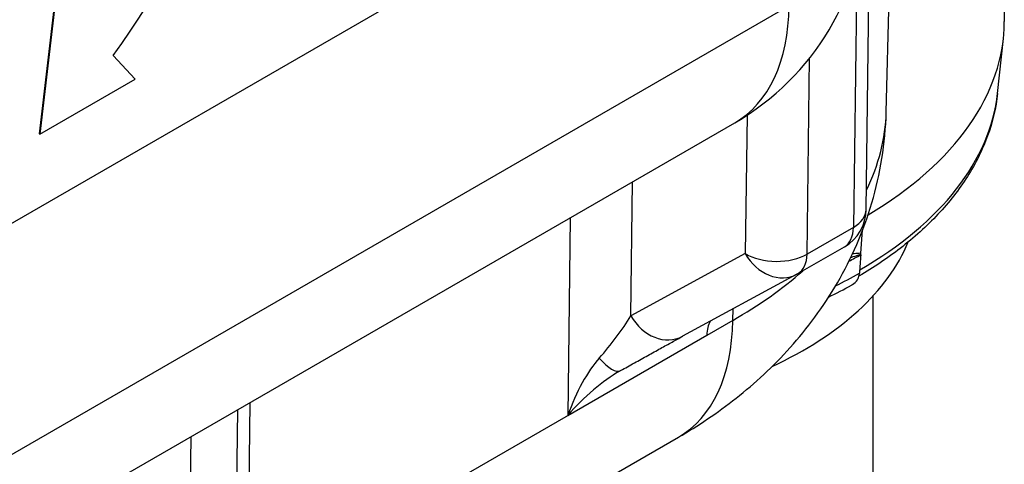
# Model space of a CAD drawing. Units: millimetres. Extents: x 173 to 2322, y 22 to 3027.
# Drawn here: x 885 to 916, y 2021 to 2035 of the extents above; entities that cross this region are included whole.
import ezdxf

# ---------------------------------------------------------------- set-up
doc = ezdxf.new("R2010")
doc.units = ezdxf.units.MM
doc.header["$LTSCALE"] = 11.111111
doc.layers.add('Visible Edges(Hillmar_metric)', color=7, linetype='Continuous', lineweight=25)
doc.layers.add('Visible Tangent Edges(Hillmar_Metric)', color=7, linetype='Continuous', lineweight=25, true_color=0xc0c0c0)

msp = doc.modelspace()

# ---------------------------------------------------------------- linework, layer by layer
at = {"layer": 'Visible Edges(Hillmar_metric)'}
for p, q in [((912.1994, 2032.4764), (912.8088, 2056.2081)), ((911.5624, 2029.3791), (911.8293, 2050.0262)), ((915.952, 2044.5463), (915.9521, 2035.3654)), ((859.662, 2014.6583), (909.9145, 2043.6743)), ((885.2909, 2031.785), (885.8098, 2036.2318)), ((885.8196, 2036.226), (885.3007, 2031.7792)), ((915.7357, 2033.076), (915.9229, 2034.8197)), ((888.3335, 2033.5303), (887.6302, 2034.2845)), ((885.3007, 2031.7792), (888.3335, 2033.5303)), ((860.8184, 2005.2521), (907.3863, 2032.1406)), ((885.3007, 2031.7792), (885.2909, 2031.785)), ((911.395, 2027.9891), (911.4484, 2028.7249)), ((909.3951, 2027.3437), (910.8682, 2028.1943)), ((909.3639, 2027.3262), (905.7287, 2025.3502)), ((911.7858, 2019.8294), (911.7856, 2026.6426)), ((891.9211, 2018.0381), (891.9885, 2023.2498)), ((866.6222, 1999.6394), (905.5962, 2022.1432))]:
    msp.add_line(p, q, dxfattribs=at)
for centre, radius, start, end in [((903.2193, 2039.3573), 8.3333, 300.00233, 358.52903), ((910.1737, 2029.397), 1.3889, 300.00233, 359.25942), ((908.7006, 2028.5465), 1.3889, 298.52798, 300.00233)]:
    msp.add_arc(centre, radius, start, end, dxfattribs=at)
for centre, major_axis, ratio, start_param, end_param in [((881.4966, 2040.9241), (7.8959, 13.2826), 0.5687071, 4.5450827, 6.4651257), ((900.6744, 2035.3652), (15.2778, 0.0003), 0.5773628, 5.5114546, 6.2831853), ((900.6745, 2030.0353), (12.5694, 0.0002), 0.5773628, 5.391654, 6.0491456), ((907.4794, 2024.8047), (-0.6945, 1.2028), 0.5773523, 0.3114003, 0.7705394), ((903.6722, 2022.9366), (-1.187, -1.4053), 0.5257232, 4.0929853, 4.1116403)]:
    msp.add_ellipse(centre, major_axis=major_axis, ratio=ratio, start_param=start_param, end_param=end_param, dxfattribs=at)
for points, knots in [([(915.7357, 2033.076), (915.6866, 2032.6186), (915.5801, 2032.1649), (915.2587, 2031.2794), (915.0439, 2030.8476), (914.5157, 2030.0155), (914.2023, 2029.615), (913.4867, 2028.8515), (913.0845, 2028.4883), (912.2382, 2027.833), (911.8005, 2027.5373), (911.3334, 2027.2609)], [5.55970693, 5.55970693, 5.55970693, 5.55970693, 5.7044026, 5.7044026, 5.84909828, 5.84909828, 5.99379395, 5.99379395, 6.13848963, 6.13848963, 6.27093835, 6.27093835, 6.27093835, 6.27093835]), ([(905.5962, 2022.1432), (906.2199, 2022.5033), (906.8331, 2022.9123), (908.0242, 2023.853), (908.6026, 2024.385), (909.6915, 2025.601), (910.2023, 2026.286), (911.0932, 2027.8224), (911.4722, 2028.6751), (912.0138, 2030.5084), (912.174, 2031.4883), (912.1994, 2032.4764)], [-0.78528813, -0.78528813, -0.78528813, -0.78528813, -0.63119989, -0.63119989, -0.47711165, -0.47711165, -0.32302341, -0.32302341, -0.16893517, -0.16893517, -0.01484692, -0.01484692, -0.01484692, -0.01484692]), ([(911.3931, 2027.9654), (911.3934, 2027.9692), (911.3937, 2027.973), (911.3944, 2027.9809), (911.3947, 2027.985), (911.395, 2027.9891)], [0, 0, 0, 0, 0.0009750612, 0.0009750612, 0.0020255886, 0.0020255886, 0.0020255886, 0.0020255886]), ([(911.0932, 2026.9733), (911.1042, 2026.9794), (911.115, 2026.9859), (911.1927, 2027.0361), (911.2458, 2027.0911), (911.3128, 2027.1964), (911.3342, 2027.2485), (911.3424, 2027.3027)], [0.041343921, 0.041343921, 0.041343921, 0.041343921, 0.044621971, 0.044621971, 0.065435597, 0.065435597, 0.082055084, 0.082055084, 0.082055084, 0.082055084]), ([(903.7597, 2024.2605), (903.9054, 2024.3422), (904.0512, 2024.4237), (904.3393, 2024.5843), (904.4816, 2024.6635), (904.7591, 2024.8175), (904.8943, 2024.8923), (905.1543, 2025.0358), (905.2791, 2025.1044), (905.5149, 2025.2337), (905.626, 2025.2943), (905.7287, 2025.3502)], [0.78539816, 0.78539816, 0.78539816, 0.78539816, 0.9424778, 0.9424778, 1.09955743, 1.09955743, 1.25663706, 1.25663706, 1.41371669, 1.41371669, 1.57079633, 1.57079633, 1.57079633, 1.57079633])]:
    msp.add_open_spline(points, degree=3, knots=knots, dxfattribs=at)
for points in [[(911.3914, 2027.9448), (911.3771, 2027.7489), (911.3626, 2027.5516), (911.348, 2027.3532)], [(911.3914, 2027.9448), (911.3919, 2027.9518), (911.3925, 2027.9586), (911.3931, 2027.9654)], [(911.3424, 2027.3027), (911.3448, 2027.3187), (911.3467, 2027.3356), (911.348, 2027.3532)], [(910.3698, 2026.5983), (910.6172, 2026.7186), (910.8585, 2026.8437), (911.0932, 2026.9733)]]:
    msp.add_open_spline(points, degree=3, dxfattribs=at)
at = {"layer": 'Visible Tangent Edges(Hillmar_Metric)'}
for p, q in [((911.2639, 2037.1826), (911.1557, 2028.8133)), ((909.1114, 2035.8547), (859.6435, 2007.2918)), ((909.6826, 2027.9627), (909.7632, 2034.1976)), ((907.7754, 2032.3797), (907.7185, 2027.9794)), ((904.0833, 2026.0034), (904.1384, 2030.2653)), ((902.1593, 2029.1225), (902.0781, 2022.8368)), ((911.1557, 2028.8133), (909.6826, 2027.9627)), ((907.7185, 2027.9794), (904.0833, 2026.0034)), ((907.3213, 2025.8574), (907.3306, 2026.221)), ((907.3213, 2025.8574), (866.0618, 2002.0339)), ((902.0781, 2022.8368), (906.4974, 2025.3885)), ((891.586, 2023.0175), (891.5143, 2017.4723)), ((890.0412, 2016.6217), (890.1129, 2022.1669))]:
    msp.add_line(p, q, dxfattribs=at)
for centre, major_axis, ratio, start_param, end_param in [((903.2193, 2039.3573), (4.167, -7.2167), 0.5773523, 0, 0.7705394), ((900.6744, 2033.6147), (15.0902, 0.0003), 0.5773628, 5.498821, 6.2212799), ((895.5346, 2032.7615), (16.6662, -0.2138), 0.5772991, 6.0145989, 6.2757682), ((910.1737, 2029.397), (1.3888, -0.018), 0.5858639, 5.5053304, 6.2831853), ((910.1737, 2029.397), (0.6945, -1.2028), 0.5773523, 0, 0.7705394), ((908.7006, 2028.5465), (0.6633, -1.2203), 0.816405, 4.7333984, 6.2831853), ((908.7006, 2028.5465), (-1.3888, 0.018), 0.5858639, 0.7929414, 2.3637378), ((908.7006, 2028.5465), (0.6945, -1.2028), 0.5773523, 0, 0.7705394), ((900.6744, 2034.2312), (15.2778, 0.0003), 0.5773628, 5.4558237, 5.489848), ((895.5346, 2032.7615), (16.6662, -0.2138), 0.5772991, 5.505327, 5.7183666), ((900.6744, 2033.6641), (-15.2778, -0.0003), 0.5773628, 2.276937, 2.3442786), ((903.1012, 2025.4363), (-1.3572, -1.7357), 0.2191585, 1.2829718, 2.06837), ((905.0654, 2026.5704), (0.6633, -1.2203), 0.816405, 4.7333984, 6.2831853), ((901.4292, 2029.3599), (4.167, -7.2167), 0.5773523, 0, 0.7705394), ((903.0601, 2022.253), (0.9249, 2.8572), 0.3722908, 0.7010652, 1.4864634), ((903.0808, 2025.4722), (0.679, -1.2116), 0.3332573, 5.2488553, 6.2831853), ((903.0601, 2022.253), (2.051, 2.2056), 0.3719535, 0.8804414, 1.6509808)]:
    msp.add_ellipse(centre, major_axis=major_axis, ratio=ratio, start_param=start_param, end_param=end_param, dxfattribs=at)
for points, knots in [([(911.395, 2027.9891), (911.3228, 2027.9847), (911.2505, 2027.9803), (911.1615, 2027.9748), (911.1447, 2027.9737), (911.1279, 2027.9727)], [0.007992099, 0.007992099, 0.007992099, 0.007992099, 0.03216078, 0.03216078, 0.037780531, 0.037780531, 0.037780531, 0.037780531]), ([(911.0742, 2027.8596), (911.0981, 2027.8673), (911.1219, 2027.8751), (911.2286, 2027.9101), (911.3111, 2027.9376), (911.3931, 2027.9654)], [-0.039282511, -0.039282511, -0.039282511, -0.039282511, -0.03216078, -0.03216078, -0.007329579, -0.007329579, -0.007329579, -0.007329579])]:
    msp.add_open_spline(points, degree=3, knots=knots, dxfattribs=at)

doc.saveas('drawing.dxf')
